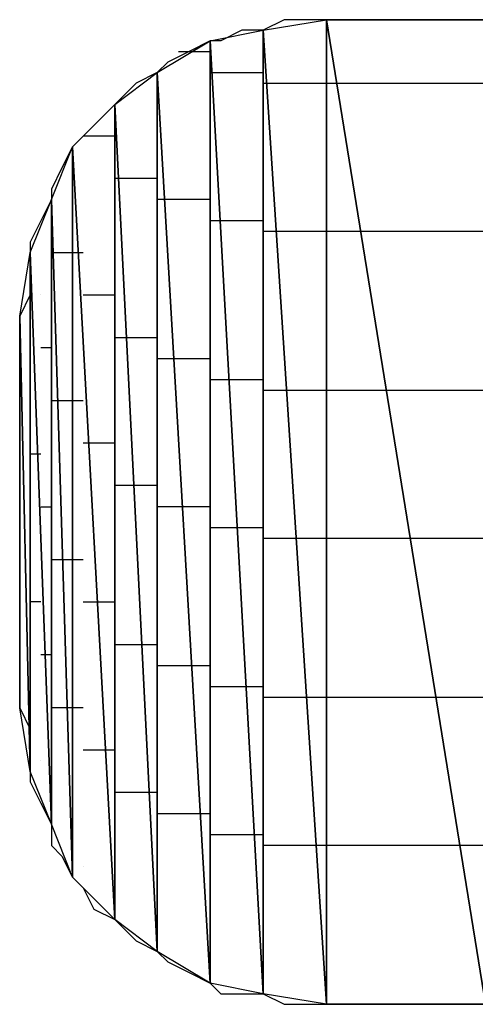
# Model space of a CAD drawing. Units: inches. Extents: x -3.83 to 3.76, y -2.9 to 3.
# Drawn here: x -3.05 to -3.02, y -2.23 to -2.16 of the extents above; entities that cross this region are included whole.
import ezdxf

# ---------------------------------------------------------------- set-up
doc = ezdxf.new("R2010")
doc.units = ezdxf.units.IN
doc.header["$MEASUREMENT"] = 0
doc.layers.add('Layer 1', color=7, linetype='Continuous')

msp = doc.modelspace()

# ---------------------------------------------------------------- linework, layer by layer
at = {"layer": 'Layer 1', "lineweight": 25}
for points in [[(-3.038193, -2.16111), (-3.038193, -2.16111), (-3.034028, -2.160417), (-3.034028, -2.160417)], [(-3.036807, -2.160417), (-3.036807, -2.160417), (-3.038193, -2.16111), (-3.038193, -2.16111)], [(-3.035417, -2.160417), (-3.035417, -2.160417), (-3.036807, -2.160417), (-3.036807, -2.160417)], [(-3.034028, -2.160417), (-3.034028, -2.160417), (-3.035417, -2.160417), (-3.035417, -2.160417)], [(-3.034028, -2.160417), (-3.034028, -2.160417), (-3.034028, -2.225), (-3.034028, -2.225)], [(-3.034028, -2.225), (-3.034028, -2.225), (-3.034028, -2.160417), (-3.034028, -2.160417)], [(-3.034028, -2.160417), (-3.034028, -2.160417), (-3.02361, -2.225), (-3.02361, -2.225)], [(-3.02361, -2.225), (-3.02361, -2.225), (-3.034028, -2.160417), (-3.034028, -2.160417)], [(-3.034028, -2.160417), (-3.034028, -2.160417), (-3.02361, -2.160417), (-3.02361, -2.160417)], [(-3.031945, -2.160417), (-3.031945, -2.160417), (-3.034028, -2.160417), (-3.034028, -2.160417)], [(-3.034028, -2.160417), (-3.034028, -2.160417), (-3.034028, -2.160417), (-3.034028, -2.160417)], [(-3.029862, -2.160417), (-3.029862, -2.160417), (-3.031945, -2.160417), (-3.031945, -2.160417)], [(-3.02639, -2.160417), (-3.02639, -2.160417), (-3.029862, -2.160417), (-3.029862, -2.160417)], [(-3.021528, -2.160417), (-3.021528, -2.160417), (-3.02639, -2.160417), (-3.02639, -2.160417)], [(-3.041665, -2.161807), (-3.041665, -2.161807), (-3.038193, -2.16111), (-3.038193, -2.16111)], [(-3.039583, -2.16111), (-3.039583, -2.16111), (-3.040972, -2.161807), (-3.040972, -2.161807)], [(-3.038193, -2.16111), (-3.038193, -2.16111), (-3.039583, -2.16111), (-3.039583, -2.16111)], [(-3.038193, -2.16111), (-3.038193, -2.16111), (-3.038193, -2.224307), (-3.038193, -2.224307)], [(-3.038193, -2.224307), (-3.038193, -2.224307), (-3.038193, -2.16111), (-3.038193, -2.16111)], [(-3.038193, -2.16111), (-3.038193, -2.16111), (-3.034028, -2.225), (-3.034028, -2.225)], [(-3.034028, -2.225), (-3.034028, -2.225), (-3.038193, -2.16111), (-3.038193, -2.16111)], [(-3.045138, -2.16389), (-3.045138, -2.16389), (-3.041665, -2.161807), (-3.041665, -2.161807)], [(-3.041665, -2.161807), (-3.041665, -2.161807), (-3.043055, -2.1625), (-3.043055, -2.1625)], [(-3.041665, -2.161807), (-3.041665, -2.161807), (-3.041665, -2.22361), (-3.041665, -2.22361)], [(-3.041665, -2.22361), (-3.041665, -2.22361), (-3.041665, -2.161807), (-3.041665, -2.161807)], [(-3.041665, -2.161807), (-3.041665, -2.161807), (-3.038193, -2.224307), (-3.038193, -2.224307)], [(-3.038193, -2.224307), (-3.038193, -2.224307), (-3.041665, -2.161807), (-3.041665, -2.161807)], [(-3.040972, -2.161807), (-3.040972, -2.161807), (-3.041665, -2.161807), (-3.041665, -2.161807)], [(-3.043055, -2.1625), (-3.043055, -2.1625), (-3.044445, -2.163193), (-3.044445, -2.163193)], [(-3.043752, -2.1625), (-3.043752, -2.1625), (-3.041665, -2.1625), (-3.041665, -2.1625)], [(-3.044445, -2.163193), (-3.044445, -2.163193), (-3.045138, -2.16389), (-3.045138, -2.16389)], [(-3.047917, -2.165972), (-3.047917, -2.165972), (-3.045138, -2.16389), (-3.045138, -2.16389)], [(-3.045138, -2.16389), (-3.045138, -2.16389), (-3.046528, -2.164583), (-3.046528, -2.164583)], [(-3.045138, -2.16389), (-3.045138, -2.16389), (-3.045138, -2.221528), (-3.045138, -2.221528)], [(-3.045138, -2.221528), (-3.045138, -2.221528), (-3.045138, -2.16389), (-3.045138, -2.16389)], [(-3.045138, -2.16389), (-3.045138, -2.16389), (-3.041665, -2.22361), (-3.041665, -2.22361)], [(-3.041665, -2.22361), (-3.041665, -2.22361), (-3.045138, -2.16389), (-3.045138, -2.16389)], [(-3.041665, -2.16389), (-3.041665, -2.16389), (-3.040972, -2.16389), (-3.040972, -2.16389)], [(-3.040972, -2.16389), (-3.040972, -2.16389), (-3.038193, -2.16389), (-3.038193, -2.16389)], [(-3.046528, -2.164583), (-3.046528, -2.164583), (-3.04722, -2.16528), (-3.04722, -2.16528)], [(-3.038193, -2.164583), (-3.038193, -2.164583), (-3.0375, -2.164583), (-3.0375, -2.164583)], [(-3.0375, -2.164583), (-3.0375, -2.164583), (-3.034028, -2.164583), (-3.034028, -2.164583)], [(-3.034028, -2.164583), (-3.034028, -2.164583), (-3.032638, -2.164583), (-3.032638, -2.164583)], [(-3.032638, -2.164583), (-3.032638, -2.164583), (-3.02361, -2.164583), (-3.02361, -2.164583)], [(-3.04722, -2.16528), (-3.04722, -2.16528), (-3.047917, -2.165972), (-3.047917, -2.165972)], [(-3.050693, -2.168752), (-3.050693, -2.168752), (-3.047917, -2.165972), (-3.047917, -2.165972)], [(-3.047917, -2.165972), (-3.047917, -2.165972), (-3.049307, -2.167362), (-3.049307, -2.167362)], [(-3.047917, -2.165972), (-3.047917, -2.165972), (-3.047917, -2.219445), (-3.047917, -2.219445)], [(-3.047917, -2.219445), (-3.047917, -2.219445), (-3.047917, -2.165972), (-3.047917, -2.165972)], [(-3.047917, -2.165972), (-3.047917, -2.165972), (-3.045138, -2.221528), (-3.045138, -2.221528)], [(-3.045138, -2.221528), (-3.045138, -2.221528), (-3.047917, -2.165972), (-3.047917, -2.165972)], [(-3.049307, -2.167362), (-3.049307, -2.167362), (-3.05, -2.168055), (-3.05, -2.168055)], [(-3.05, -2.168055), (-3.05, -2.168055), (-3.050693, -2.168752), (-3.050693, -2.168752)], [(-3.047917, -2.168055), (-3.047917, -2.168055), (-3.05, -2.168055), (-3.05, -2.168055)], [(-3.052083, -2.17222), (-3.052083, -2.17222), (-3.050693, -2.168752), (-3.050693, -2.168752)], [(-3.050693, -2.168752), (-3.050693, -2.168752), (-3.05139, -2.170138), (-3.05139, -2.170138)], [(-3.050693, -2.168752), (-3.050693, -2.168752), (-3.050693, -2.216665), (-3.050693, -2.216665)], [(-3.050693, -2.216665), (-3.050693, -2.216665), (-3.050693, -2.168752), (-3.050693, -2.168752)], [(-3.050693, -2.168752), (-3.050693, -2.168752), (-3.047917, -2.219445), (-3.047917, -2.219445)], [(-3.047917, -2.219445), (-3.047917, -2.219445), (-3.050693, -2.168752), (-3.050693, -2.168752)], [(-3.05139, -2.170138), (-3.05139, -2.170138), (-3.052083, -2.171528), (-3.052083, -2.171528)], [(-3.04722, -2.170835), (-3.04722, -2.170835), (-3.047917, -2.170835), (-3.047917, -2.170835)], [(-3.045138, -2.170835), (-3.045138, -2.170835), (-3.04722, -2.170835), (-3.04722, -2.170835)], [(-3.052083, -2.171528), (-3.052083, -2.171528), (-3.052083, -2.17222), (-3.052083, -2.17222)], [(-3.053472, -2.175693), (-3.053472, -2.175693), (-3.052083, -2.17222), (-3.052083, -2.17222)], [(-3.052083, -2.17222), (-3.052083, -2.17222), (-3.05278, -2.17361), (-3.05278, -2.17361)], [(-3.052083, -2.17222), (-3.052083, -2.17222), (-3.052083, -2.213193), (-3.052083, -2.213193)], [(-3.052083, -2.17222), (-3.052083, -2.17222), (-3.052083, -2.17222), (-3.052083, -2.17222)], [(-3.052083, -2.213193), (-3.052083, -2.213193), (-3.052083, -2.17222), (-3.052083, -2.17222)], [(-3.052083, -2.17222), (-3.052083, -2.17222), (-3.050693, -2.216665), (-3.050693, -2.216665)], [(-3.050693, -2.216665), (-3.050693, -2.216665), (-3.052083, -2.17222), (-3.052083, -2.17222)], [(-3.044445, -2.17222), (-3.044445, -2.17222), (-3.045138, -2.17222), (-3.045138, -2.17222)], [(-3.041665, -2.17222), (-3.041665, -2.17222), (-3.044445, -2.17222), (-3.044445, -2.17222)], [(-3.05278, -2.17361), (-3.05278, -2.17361), (-3.053472, -2.175), (-3.053472, -2.175)], [(-3.040972, -2.17361), (-3.040972, -2.17361), (-3.041665, -2.17361), (-3.041665, -2.17361)], [(-3.038193, -2.17361), (-3.038193, -2.17361), (-3.040972, -2.17361), (-3.040972, -2.17361)], [(-3.036807, -2.174307), (-3.036807, -2.174307), (-3.038193, -2.174307), (-3.038193, -2.174307)], [(-3.034028, -2.174307), (-3.034028, -2.174307), (-3.036807, -2.174307), (-3.036807, -2.174307)], [(-3.031252, -2.174307), (-3.031252, -2.174307), (-3.034028, -2.174307), (-3.034028, -2.174307)], [(-3.02361, -2.174307), (-3.02361, -2.174307), (-3.031252, -2.174307), (-3.031252, -2.174307)], [(-3.053472, -2.175), (-3.053472, -2.175), (-3.053472, -2.175693), (-3.053472, -2.175693)], [(-3.054165, -2.179862), (-3.054165, -2.179862), (-3.053472, -2.175693), (-3.053472, -2.175693)], [(-3.053472, -2.175693), (-3.053472, -2.175693), (-3.053472, -2.20972), (-3.053472, -2.20972)], [(-3.053472, -2.20972), (-3.053472, -2.20972), (-3.053472, -2.175693), (-3.053472, -2.175693)], [(-3.053472, -2.175693), (-3.053472, -2.175693), (-3.052083, -2.213193), (-3.052083, -2.213193)], [(-3.052083, -2.213193), (-3.052083, -2.213193), (-3.053472, -2.175693), (-3.053472, -2.175693)], [(-3.053472, -2.175693), (-3.053472, -2.175693), (-3.053472, -2.177083), (-3.053472, -2.177083)], [(-3.052083, -2.175693), (-3.052083, -2.175693), (-3.05139, -2.175693), (-3.05139, -2.175693)], [(-3.05139, -2.175693), (-3.05139, -2.175693), (-3.05, -2.175693), (-3.05, -2.175693)], [(-3.053472, -2.177083), (-3.053472, -2.177083), (-3.053472, -2.178472), (-3.053472, -2.178472)], [(-3.053472, -2.178472), (-3.053472, -2.178472), (-3.054165, -2.179862), (-3.054165, -2.179862)], [(-3.05278, -2.178472), (-3.05278, -2.178472), (-3.05278, -2.178472), (-3.05278, -2.178472)], [(-3.05, -2.178472), (-3.05, -2.178472), (-3.049307, -2.178472), (-3.049307, -2.178472)], [(-3.049307, -2.178472), (-3.049307, -2.178472), (-3.047917, -2.178472), (-3.047917, -2.178472)], [(-3.054165, -2.205555), (-3.054165, -2.205555), (-3.054165, -2.179862), (-3.054165, -2.179862)], [(-3.054165, -2.179862), (-3.054165, -2.179862), (-3.053472, -2.20972), (-3.053472, -2.20972)], [(-3.053472, -2.20972), (-3.053472, -2.20972), (-3.054165, -2.179862), (-3.054165, -2.179862)], [(-3.054165, -2.179862), (-3.054165, -2.179862), (-3.054165, -2.180555), (-3.054165, -2.180555)], [(-3.054165, -2.180555), (-3.054165, -2.180555), (-3.054165, -2.181252), (-3.054165, -2.181252)], [(-3.054165, -2.181252), (-3.054165, -2.181252), (-3.054165, -2.181945), (-3.054165, -2.181945)], [(-3.047917, -2.181252), (-3.047917, -2.181252), (-3.046528, -2.181252), (-3.046528, -2.181252)], [(-3.046528, -2.181252), (-3.046528, -2.181252), (-3.045138, -2.181252), (-3.045138, -2.181252)], [(-3.054165, -2.181945), (-3.054165, -2.181945), (-3.054165, -2.182638), (-3.054165, -2.182638)], [(-3.052083, -2.181945), (-3.052083, -2.181945), (-3.05278, -2.181945), (-3.05278, -2.181945)], [(-3.052083, -2.181945), (-3.052083, -2.181945), (-3.052083, -2.181945), (-3.052083, -2.181945)], [(-3.054165, -2.182638), (-3.054165, -2.182638), (-3.054165, -2.184028), (-3.054165, -2.184028)], [(-3.045138, -2.182638), (-3.045138, -2.182638), (-3.043752, -2.182638), (-3.043752, -2.182638)], [(-3.043752, -2.182638), (-3.043752, -2.182638), (-3.041665, -2.182638), (-3.041665, -2.182638)], [(-3.054165, -2.184028), (-3.054165, -2.184028), (-3.054165, -2.185417), (-3.054165, -2.185417)], [(-3.041665, -2.184028), (-3.041665, -2.184028), (-3.04028, -2.184028), (-3.04028, -2.184028)], [(-3.04028, -2.184028), (-3.04028, -2.184028), (-3.038193, -2.184028), (-3.038193, -2.184028)], [(-3.038193, -2.18472), (-3.038193, -2.18472), (-3.03611, -2.18472), (-3.03611, -2.18472)], [(-3.03611, -2.18472), (-3.03611, -2.18472), (-3.034028, -2.18472), (-3.034028, -2.18472)], [(-3.034028, -2.18472), (-3.034028, -2.18472), (-3.029862, -2.18472), (-3.029862, -2.18472)], [(-3.029862, -2.18472), (-3.029862, -2.18472), (-3.02361, -2.18472), (-3.02361, -2.18472)], [(-3.054165, -2.185417), (-3.054165, -2.185417), (-3.054165, -2.186807), (-3.054165, -2.186807)], [(-3.05139, -2.185417), (-3.05139, -2.185417), (-3.052083, -2.185417), (-3.052083, -2.185417)], [(-3.05, -2.185417), (-3.05, -2.185417), (-3.05139, -2.185417), (-3.05139, -2.185417)], [(-3.054165, -2.186807), (-3.054165, -2.186807), (-3.054165, -2.188193), (-3.054165, -2.188193)], [(-3.054165, -2.188193), (-3.054165, -2.188193), (-3.054165, -2.189583), (-3.054165, -2.189583)], [(-3.04861, -2.188193), (-3.04861, -2.188193), (-3.05, -2.188193), (-3.05, -2.188193)], [(-3.047917, -2.188193), (-3.047917, -2.188193), (-3.04861, -2.188193), (-3.04861, -2.188193)], [(-3.053472, -2.18889), (-3.053472, -2.18889), (-3.05278, -2.18889), (-3.05278, -2.18889)], [(-3.05278, -2.18889), (-3.05278, -2.18889), (-3.05278, -2.18889), (-3.05278, -2.18889)], [(-3.054165, -2.189583), (-3.054165, -2.189583), (-3.054165, -2.190972), (-3.054165, -2.190972)], [(-3.054165, -2.190972), (-3.054165, -2.190972), (-3.054165, -2.193055), (-3.054165, -2.193055)], [(-3.046528, -2.190972), (-3.046528, -2.190972), (-3.047917, -2.190972), (-3.047917, -2.190972)], [(-3.045138, -2.190972), (-3.045138, -2.190972), (-3.046528, -2.190972), (-3.046528, -2.190972)], [(-3.05278, -2.192362), (-3.05278, -2.192362), (-3.052083, -2.192362), (-3.052083, -2.192362)], [(-3.052083, -2.192362), (-3.052083, -2.192362), (-3.052083, -2.192362), (-3.052083, -2.192362)], [(-3.043055, -2.192362), (-3.043055, -2.192362), (-3.045138, -2.192362), (-3.045138, -2.192362)], [(-3.041665, -2.192362), (-3.041665, -2.192362), (-3.043055, -2.192362), (-3.043055, -2.192362)], [(-3.054165, -2.193055), (-3.054165, -2.193055), (-3.054165, -2.194445), (-3.054165, -2.194445)], [(-3.039583, -2.193752), (-3.039583, -2.193752), (-3.041665, -2.193752), (-3.041665, -2.193752)], [(-3.038193, -2.193752), (-3.038193, -2.193752), (-3.039583, -2.193752), (-3.039583, -2.193752)], [(-3.054165, -2.194445), (-3.054165, -2.194445), (-3.054165, -2.195835), (-3.054165, -2.195835)], [(-3.035417, -2.194445), (-3.035417, -2.194445), (-3.038193, -2.194445), (-3.038193, -2.194445)], [(-3.034028, -2.194445), (-3.034028, -2.194445), (-3.035417, -2.194445), (-3.035417, -2.194445)], [(-3.02778, -2.194445), (-3.02778, -2.194445), (-3.034028, -2.194445), (-3.034028, -2.194445)], [(-3.02361, -2.194445), (-3.02361, -2.194445), (-3.02778, -2.194445), (-3.02778, -2.194445)], [(-3.054165, -2.195835), (-3.054165, -2.195835), (-3.054165, -2.19722), (-3.054165, -2.19722)], [(-3.052083, -2.195835), (-3.052083, -2.195835), (-3.050693, -2.195835), (-3.050693, -2.195835)], [(-3.050693, -2.195835), (-3.050693, -2.195835), (-3.05, -2.195835), (-3.05, -2.195835)], [(-3.054165, -2.19722), (-3.054165, -2.19722), (-3.054165, -2.19861), (-3.054165, -2.19861)], [(-3.054165, -2.19861), (-3.054165, -2.19861), (-3.054165, -2.2), (-3.054165, -2.2)], [(-3.05278, -2.19861), (-3.05278, -2.19861), (-3.053472, -2.19861), (-3.053472, -2.19861)], [(-3.05278, -2.19861), (-3.05278, -2.19861), (-3.05278, -2.19861), (-3.05278, -2.19861)], [(-3.05, -2.19861), (-3.05, -2.19861), (-3.04861, -2.19861), (-3.04861, -2.19861)], [(-3.04861, -2.19861), (-3.04861, -2.19861), (-3.047917, -2.19861), (-3.047917, -2.19861)], [(-3.054165, -2.2), (-3.054165, -2.2), (-3.054165, -2.20139), (-3.054165, -2.20139)], [(-3.054165, -2.20139), (-3.054165, -2.20139), (-3.054165, -2.20278), (-3.054165, -2.20278)], [(-3.047917, -2.20139), (-3.047917, -2.20139), (-3.045835, -2.20139), (-3.045835, -2.20139)], [(-3.045835, -2.20139), (-3.045835, -2.20139), (-3.045138, -2.20139), (-3.045138, -2.20139)], [(-3.052083, -2.202083), (-3.052083, -2.202083), (-3.05278, -2.202083), (-3.05278, -2.202083)], [(-3.052083, -2.202083), (-3.052083, -2.202083), (-3.052083, -2.202083), (-3.052083, -2.202083)], [(-3.054165, -2.20278), (-3.054165, -2.20278), (-3.054165, -2.203472), (-3.054165, -2.203472)], [(-3.045138, -2.20278), (-3.045138, -2.20278), (-3.042362, -2.20278), (-3.042362, -2.20278)], [(-3.042362, -2.20278), (-3.042362, -2.20278), (-3.041665, -2.20278), (-3.041665, -2.20278)], [(-3.054165, -2.203472), (-3.054165, -2.203472), (-3.054165, -2.204165), (-3.054165, -2.204165)], [(-3.054165, -2.204165), (-3.054165, -2.204165), (-3.054165, -2.204862), (-3.054165, -2.204862)], [(-3.041665, -2.204165), (-3.041665, -2.204165), (-3.03889, -2.204165), (-3.03889, -2.204165)], [(-3.03889, -2.204165), (-3.03889, -2.204165), (-3.038193, -2.204165), (-3.038193, -2.204165)], [(-3.054165, -2.204862), (-3.054165, -2.204862), (-3.054165, -2.205555), (-3.054165, -2.205555)], [(-3.038193, -2.204862), (-3.038193, -2.204862), (-3.03472, -2.204862), (-3.03472, -2.204862)], [(-3.03472, -2.204862), (-3.03472, -2.204862), (-3.034028, -2.204862), (-3.034028, -2.204862)], [(-3.034028, -2.204862), (-3.034028, -2.204862), (-3.02639, -2.204862), (-3.02639, -2.204862)], [(-3.02639, -2.204862), (-3.02639, -2.204862), (-3.02361, -2.204862), (-3.02361, -2.204862)], [(-3.053472, -2.20972), (-3.053472, -2.20972), (-3.054165, -2.205555), (-3.054165, -2.205555)], [(-3.054165, -2.205555), (-3.054165, -2.205555), (-3.053472, -2.206945), (-3.053472, -2.206945)], [(-3.05, -2.205555), (-3.05, -2.205555), (-3.052083, -2.205555), (-3.052083, -2.205555)], [(-3.05, -2.205555), (-3.05, -2.205555), (-3.05, -2.205555), (-3.05, -2.205555)], [(-3.053472, -2.206945), (-3.053472, -2.206945), (-3.053472, -2.208335), (-3.053472, -2.208335)], [(-3.053472, -2.208335), (-3.053472, -2.208335), (-3.053472, -2.20972), (-3.053472, -2.20972)], [(-3.047917, -2.208335), (-3.047917, -2.208335), (-3.05, -2.208335), (-3.05, -2.208335)], [(-3.047917, -2.208335), (-3.047917, -2.208335), (-3.047917, -2.208335), (-3.047917, -2.208335)], [(-3.05278, -2.209028), (-3.05278, -2.209028), (-3.05278, -2.209028), (-3.05278, -2.209028)], [(-3.05278, -2.209028), (-3.05278, -2.209028), (-3.05278, -2.209028), (-3.05278, -2.209028)], [(-3.052083, -2.213193), (-3.052083, -2.213193), (-3.053472, -2.20972), (-3.053472, -2.20972)], [(-3.053472, -2.20972), (-3.053472, -2.20972), (-3.053472, -2.210417), (-3.053472, -2.210417)], [(-3.053472, -2.210417), (-3.053472, -2.210417), (-3.05278, -2.211807), (-3.05278, -2.211807)], [(-3.045138, -2.21111), (-3.045138, -2.21111), (-3.047917, -2.21111), (-3.047917, -2.21111)], [(-3.045138, -2.21111), (-3.045138, -2.21111), (-3.045138, -2.21111), (-3.045138, -2.21111)], [(-3.05278, -2.211807), (-3.05278, -2.211807), (-3.052083, -2.213193), (-3.052083, -2.213193)], [(-3.052083, -2.2125), (-3.052083, -2.2125), (-3.052083, -2.2125), (-3.052083, -2.2125)], [(-3.052083, -2.2125), (-3.052083, -2.2125), (-3.052083, -2.2125), (-3.052083, -2.2125)], [(-3.041665, -2.2125), (-3.041665, -2.2125), (-3.045138, -2.2125), (-3.045138, -2.2125)], [(-3.041665, -2.2125), (-3.041665, -2.2125), (-3.041665, -2.2125), (-3.041665, -2.2125)], [(-3.050693, -2.216665), (-3.050693, -2.216665), (-3.052083, -2.213193), (-3.052083, -2.213193)], [(-3.052083, -2.213193), (-3.052083, -2.213193), (-3.052083, -2.214583), (-3.052083, -2.214583)], [(-3.038193, -2.21389), (-3.038193, -2.21389), (-3.041665, -2.21389), (-3.041665, -2.21389)], [(-3.038193, -2.21389), (-3.038193, -2.21389), (-3.038193, -2.21389), (-3.038193, -2.21389)], [(-3.052083, -2.214583), (-3.052083, -2.214583), (-3.05139, -2.21528), (-3.05139, -2.21528)], [(-3.034028, -2.214583), (-3.034028, -2.214583), (-3.038193, -2.214583), (-3.038193, -2.214583)], [(-3.034028, -2.214583), (-3.034028, -2.214583), (-3.034028, -2.214583), (-3.034028, -2.214583)], [(-3.025, -2.214583), (-3.025, -2.214583), (-3.034028, -2.214583), (-3.034028, -2.214583)], [(-3.02361, -2.214583), (-3.02361, -2.214583), (-3.025, -2.214583), (-3.025, -2.214583)], [(-3.05139, -2.21528), (-3.05139, -2.21528), (-3.050693, -2.216665), (-3.050693, -2.216665)], [(-3.05, -2.215972), (-3.05, -2.215972), (-3.05, -2.215972), (-3.05, -2.215972)], [(-3.05, -2.215972), (-3.05, -2.215972), (-3.05, -2.215972), (-3.05, -2.215972)], [(-3.047917, -2.219445), (-3.047917, -2.219445), (-3.050693, -2.216665), (-3.050693, -2.216665)], [(-3.050693, -2.216665), (-3.050693, -2.216665), (-3.05, -2.217362), (-3.05, -2.217362)], [(-3.05, -2.217362), (-3.05, -2.217362), (-3.049307, -2.218752), (-3.049307, -2.218752)], [(-3.049307, -2.218752), (-3.049307, -2.218752), (-3.047917, -2.219445), (-3.047917, -2.219445)], [(-3.047917, -2.218752), (-3.047917, -2.218752), (-3.047917, -2.218752), (-3.047917, -2.218752)], [(-3.047917, -2.218752), (-3.047917, -2.218752), (-3.047917, -2.218752), (-3.047917, -2.218752)], [(-3.045138, -2.221528), (-3.045138, -2.221528), (-3.047917, -2.219445), (-3.047917, -2.219445)], [(-3.047917, -2.219445), (-3.047917, -2.219445), (-3.04722, -2.220138), (-3.04722, -2.220138)], [(-3.04722, -2.220138), (-3.04722, -2.220138), (-3.046528, -2.220835), (-3.046528, -2.220835)], [(-3.046528, -2.220835), (-3.046528, -2.220835), (-3.045138, -2.221528), (-3.045138, -2.221528)], [(-3.045138, -2.221528), (-3.045138, -2.221528), (-3.045138, -2.221528), (-3.045138, -2.221528)], [(-3.045138, -2.221528), (-3.045138, -2.221528), (-3.045138, -2.221528), (-3.045138, -2.221528)], [(-3.041665, -2.22361), (-3.041665, -2.22361), (-3.045138, -2.221528), (-3.045138, -2.221528)], [(-3.045138, -2.221528), (-3.045138, -2.221528), (-3.044445, -2.22222), (-3.044445, -2.22222)], [(-3.044445, -2.22222), (-3.044445, -2.22222), (-3.043055, -2.222917), (-3.043055, -2.222917)], [(-3.043055, -2.222917), (-3.043055, -2.222917), (-3.041665, -2.22361), (-3.041665, -2.22361)], [(-3.041665, -2.222917), (-3.041665, -2.222917), (-3.041665, -2.222917), (-3.041665, -2.222917)], [(-3.041665, -2.222917), (-3.041665, -2.222917), (-3.041665, -2.222917), (-3.041665, -2.222917)], [(-3.038193, -2.224307), (-3.038193, -2.224307), (-3.041665, -2.22361), (-3.041665, -2.22361)], [(-3.041665, -2.22361), (-3.041665, -2.22361), (-3.040972, -2.224307), (-3.040972, -2.224307)], [(-3.040972, -2.224307), (-3.040972, -2.224307), (-3.039583, -2.224307), (-3.039583, -2.224307)], [(-3.039583, -2.224307), (-3.039583, -2.224307), (-3.038193, -2.224307), (-3.038193, -2.224307)], [(-3.038193, -2.224307), (-3.038193, -2.224307), (-3.038193, -2.224307), (-3.038193, -2.224307)], [(-3.038193, -2.224307), (-3.038193, -2.224307), (-3.038193, -2.224307), (-3.038193, -2.224307)], [(-3.034028, -2.225), (-3.034028, -2.225), (-3.038193, -2.224307), (-3.038193, -2.224307)], [(-3.038193, -2.224307), (-3.038193, -2.224307), (-3.036807, -2.225), (-3.036807, -2.225)], [(-3.036807, -2.225), (-3.036807, -2.225), (-3.035417, -2.225), (-3.035417, -2.225)], [(-3.035417, -2.225), (-3.035417, -2.225), (-3.034028, -2.225), (-3.034028, -2.225)], [(-3.034028, -2.225), (-3.034028, -2.225), (-3.034028, -2.225), (-3.034028, -2.225)], [(-3.034028, -2.225), (-3.034028, -2.225), (-3.034028, -2.225), (-3.034028, -2.225)], [(-3.02361, -2.225), (-3.02361, -2.225), (-3.034028, -2.225), (-3.034028, -2.225)], [(-3.034028, -2.225), (-3.034028, -2.225), (-3.02361, -2.225), (-3.02361, -2.225)], [(-3.034028, -2.225), (-3.034028, -2.225), (-3.032638, -2.225), (-3.032638, -2.225)], [(-3.032638, -2.225), (-3.032638, -2.225), (-3.031252, -2.225), (-3.031252, -2.225)], [(-3.031252, -2.225), (-3.031252, -2.225), (-3.029165, -2.225), (-3.029165, -2.225)], [(-3.029165, -2.225), (-3.029165, -2.225), (-3.025693, -2.225), (-3.025693, -2.225)], [(-3.025693, -2.225), (-3.025693, -2.225), (-3.022917, -2.225), (-3.022917, -2.225)]]:
    msp.add_open_spline(points, degree=3, dxfattribs=at)

doc.saveas('drawing.dxf')
